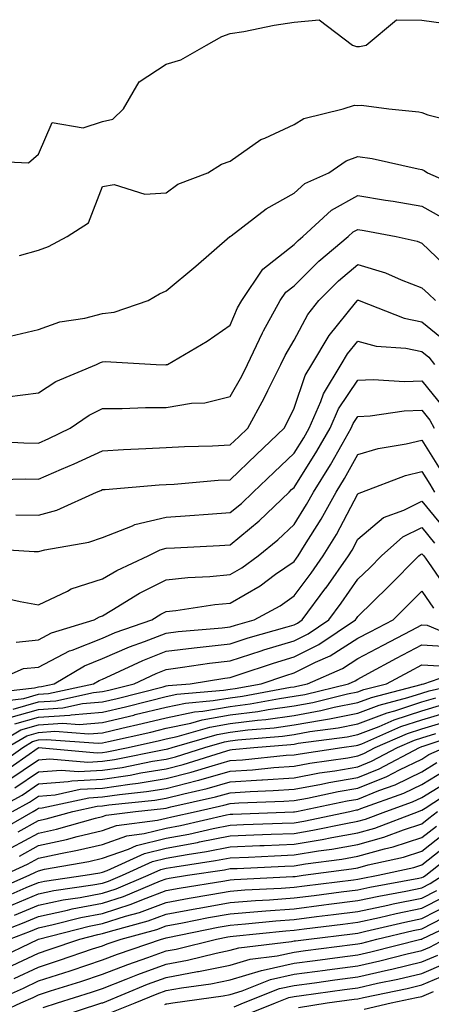
# Model space of a CAD drawing. Units: inches. Extents: x 1005443 to 1008083, y 7239818 to 7242458.
# Drawn here: x 1005915 to 1005980, y 7241892 to 7242046 of the extents above; entities that cross this region are included whole.
import ezdxf

# ---------------------------------------------------------------- set-up
doc = ezdxf.new("R2010")
doc.units = ezdxf.units.IN
doc.header["$MEASUREMENT"] = 0
doc.layers.add('Contour_10057239', color=7, linetype='Continuous', true_color=0x7818a1)

msp = doc.modelspace()

# ---------------------------------------------------------------- linework, layer by layer
at = {"layer": 'Contour_10057239'}
for points in [[(1005909.92, 7242023.79, 3081), (1005916.5, 7242023.47, 3081), (1005918.05, 7242024.83, 3081), (1005920.16, 7242029.81, 3081), (1005925.06, 7242028.93, 3081), (1005928.05, 7242029.92, 3081), (1005929.66, 7242030.31, 3081), (1005931.37, 7242031.92, 3081), (1005933.8, 7242036.17, 3081), (1005938.05, 7242038.94, 3081), (1005940.35, 7242039.62, 3081), (1005944.33, 7242041.92, 3081), (1005946.74, 7242043.23, 3081), (1005948.05, 7242043.7, 3081), (1005950.17, 7242044.04, 3081), (1005954.92, 7242045.05, 3081), (1005958.05, 7242045.49, 3081), (1005961.98, 7242045.85, 3081), (1005967.2, 7242041.92, 3081), (1005967.82, 7242041.69, 3081), (1005968.05, 7242041.69, 3081), (1005968.27, 7242041.7, 3081), (1005969.35, 7242041.92, 3081), (1005974.09, 7242045.88, 3081), (1005978.05, 7242045.83, 3081), (1005981.47, 7242045.34, 3081)], [(1005915.08, 7242008.95, 3080), (1005918.05, 7242009.8, 3080), (1005919.61, 7242010.36, 3080), (1005922.54, 7242011.92, 3080), (1005925.89, 7242014.08, 3080), (1005928.05, 7242019.75, 3080), (1005929.9, 7242020.07, 3080), (1005934.68, 7242018.55, 3080), (1005938.05, 7242018.79, 3080), (1005939.83, 7242020.14, 3080), (1005944.56, 7242021.92, 3080), (1005946.7, 7242023.27, 3080), (1005948.05, 7242023.71, 3080), (1005952.85, 7242027.12, 3080), (1005953.47, 7242027.34, 3080), (1005958.05, 7242029.49, 3080), (1005959.58, 7242030.39, 3080), (1005965.76, 7242031.92, 3080), (1005967.49, 7242032.48, 3080), (1005968.05, 7242032.47, 3080), (1005968.62, 7242032.49, 3080), (1005972.9, 7242031.92, 3080), (1005977.57, 7242031.44, 3080), (1005978.05, 7242031.35, 3080), (1005978.97, 7242031, 3080), (1005985.48, 7242029.35, 3080)], [(1005913.62, 7241996.35, 3079), (1005918.05, 7241997.38, 3079), (1005921.4, 7241998.57, 3079), (1005925.29, 7241999.16, 3079), (1005928.05, 7241999.88, 3079), (1005929.88, 7242000.09, 3079), (1005935.22, 7242001.92, 3079), (1005936.99, 7242002.98, 3079), (1005938.05, 7242003.42, 3079), (1005942.66, 7242007.31, 3079), (1005947.99, 7242011.92, 3079), (1005948.02, 7242011.95, 3079), (1005948.05, 7242011.96, 3079), (1005948.19, 7242012.06, 3079), (1005953.68, 7242016.29, 3079), (1005958.05, 7242018.73, 3079), (1005959.74, 7242020.23, 3079), (1005963.47, 7242021.92, 3079), (1005966.2, 7242023.77, 3079), (1005968.05, 7242024.46, 3079), (1005970.26, 7242024.13, 3079), (1005977.46, 7242022.51, 3079), (1005978.05, 7242022.41, 3079), (1005978.4, 7242022.27, 3079), (1005978.92, 7242021.92, 3079), (1005985.27, 7242019.14, 3079)], [(1005913.12, 7241986.85, 3078), (1005918.05, 7241987.48, 3078), (1005920.76, 7241989.21, 3078), (1005927.11, 7241991.92, 3078), (1005927.76, 7241992.21, 3078), (1005928.05, 7241992.29, 3078), (1005928.47, 7241992.34, 3078), (1005936.45, 7241991.92, 3078), (1005937.99, 7241991.86, 3078), (1005938.05, 7241991.86, 3078), (1005938.1, 7241991.87, 3078), (1005938.25, 7241991.92, 3078), (1005944.44, 7241995.53, 3078), (1005948.05, 7241998.05, 3078), (1005949.21, 7242000.76, 3078), (1005949.86, 7242001.92, 3078), (1005953.17, 7242006.8, 3078), (1005958.05, 7242010.69, 3078), (1005958.67, 7242011.3, 3078), (1005959.41, 7242011.92, 3078), (1005963.93, 7242016.04, 3078), (1005968.05, 7242018.34, 3078), (1005972.35, 7242017.62, 3078), (1005973.58, 7242017.45, 3078), (1005978.05, 7242016.67, 3078), (1005981.11, 7242014.98, 3078)], [(1005910.01, 7241979.96, 3077), (1005915.76, 7241979.63, 3077), (1005918.05, 7241979.59, 3077), (1005919.68, 7241980.29, 3077), (1005923.01, 7241981.92, 3077), (1005926, 7241983.97, 3077), (1005928.05, 7241984.99, 3077), (1005931.12, 7241984.99, 3077), (1005934.82, 7241985.15, 3077), (1005938.05, 7241985.16, 3077), (1005941.98, 7241985.85, 3077), (1005944.07, 7241985.9, 3077), (1005948.05, 7241986.89, 3077), (1005949.88, 7241990.09, 3077), (1005950.78, 7241991.92, 3077), (1005953.12, 7241996.85, 3077), (1005953.29, 7241997.16, 3077), (1005955.89, 7242001.92, 3077), (1005956.76, 7242003.21, 3077), (1005958.05, 7242004.23, 3077), (1005961.92, 7242008.05, 3077), (1005966.52, 7242011.92, 3077), (1005967.32, 7242012.65, 3077), (1005968.05, 7242013.05, 3077), (1005969.03, 7242012.9, 3077), (1005974.03, 7242011.92, 3077), (1005977.32, 7242011.19, 3077), (1005978.05, 7242010.9, 3077), (1005982.66, 7242006.53, 3077)], [(1005909.95, 7241973.82, 3076), (1005915.99, 7241973.98, 3076), (1005918.05, 7241973.95, 3076), (1005921.63, 7241975.5, 3076), (1005923.64, 7241976.33, 3076), (1005928.05, 7241978.39, 3076), (1005931.37, 7241978.6, 3076), (1005934.86, 7241978.73, 3076), (1005938.05, 7241978.92, 3076), (1005940.89, 7241979.08, 3076), (1005945.3, 7241979.17, 3076), (1005948.05, 7241979.3, 3076), (1005949.39, 7241980.58, 3076), (1005950.79, 7241981.92, 3076), (1005953.36, 7241986.61, 3076), (1005953.93, 7241987.8, 3076), (1005956, 7241991.92, 3076), (1005956.65, 7241993.32, 3076), (1005958.05, 7241995.73, 3076), (1005960.23, 7241999.74, 3076), (1005961.93, 7242001.92, 3076), (1005965, 7242004.97, 3076), (1005968.05, 7242007.55, 3076), (1005972.38, 7242006.25, 3076), (1005974.84, 7242005.13, 3076), (1005978.05, 7242003.91, 3076), (1005979.08, 7242002.95, 3076), (1005980.17, 7242001.92, 3076)], [(1005914.5, 7241968.37, 3075), (1005918.05, 7241968.29, 3075), (1005920.9, 7241969.07, 3075), (1005927.14, 7241971.92, 3075), (1005927.79, 7241972.18, 3075), (1005928.05, 7241972.31, 3075), (1005928.46, 7241972.33, 3075), (1005936.94, 7241973.03, 3075), (1005938.05, 7241973.1, 3075), (1005939.3, 7241973.17, 3075), (1005946.19, 7241973.78, 3075), (1005948.05, 7241973.86, 3075), (1005952.15, 7241977.82, 3075), (1005956.49, 7241981.92, 3075), (1005957.03, 7241982.94, 3075), (1005958.05, 7241985.05, 3075), (1005959.79, 7241990.18, 3075), (1005960.84, 7241991.92, 3075), (1005963.54, 7241996.43, 3075), (1005967.66, 7242001.53, 3075), (1005967.96, 7242001.92, 3075), (1005968.01, 7242001.96, 3075), (1005968.05, 7242002, 3075), (1005968.11, 7242001.98, 3075), (1005968.25, 7242001.92, 3075), (1005975.28, 7241999.15, 3075), (1005978.05, 7241998.59, 3075), (1005981.72, 7241995.59, 3075)], [(1005909.28, 7241963.15, 3074), (1005917.34, 7241962.63, 3074), (1005918.05, 7241962.61, 3074), (1005919.01, 7241962.88, 3074), (1005925.91, 7241964.06, 3074), (1005928.05, 7241964.83, 3074), (1005932.74, 7241966.61, 3074), (1005933.15, 7241966.82, 3074), (1005938.05, 7241968.01, 3074), (1005941.72, 7241968.25, 3074), (1005944.6, 7241968.47, 3074), (1005948.05, 7241968.7, 3074), (1005949.82, 7241970.15, 3074), (1005951.65, 7241971.92, 3074), (1005954.92, 7241975.05, 3074), (1005958.05, 7241978.03, 3074), (1005959.56, 7241980.41, 3074), (1005960.43, 7241981.92, 3074), (1005962.25, 7241986.12, 3074), (1005962.65, 7241987.32, 3074), (1005965.45, 7241991.92, 3074), (1005966.42, 7241993.55, 3074), (1005968.05, 7241995.55, 3074), (1005970.89, 7241994.76, 3074), (1005975.53, 7241994.44, 3074), (1005978.05, 7241993.94, 3074), (1005979.16, 7241993.03, 3074), (1005980.05, 7241991.92, 3074)], [(1005911.69, 7241955.56, 3073), (1005915.2, 7241954.77, 3073), (1005918.05, 7241954.27, 3073), (1005922.56, 7241956.43, 3073), (1005923.18, 7241956.79, 3073), (1005928.05, 7241958.35, 3073), (1005930.31, 7241959.66, 3073), (1005935.21, 7241961.92, 3073), (1005937.08, 7241962.89, 3073), (1005938.05, 7241963.12, 3073), (1005939.33, 7241963.2, 3073), (1005946.4, 7241963.57, 3073), (1005948.05, 7241963.68, 3073), (1005952.57, 7241967.4, 3073), (1005957.27, 7241971.92, 3073), (1005957.67, 7241972.3, 3073), (1005958.05, 7241972.66, 3073), (1005961.64, 7241978.33, 3073), (1005963.71, 7241981.92, 3073), (1005965.02, 7241984.95, 3073), (1005968.05, 7241989.44, 3073), (1005970.41, 7241989.56, 3073), (1005975.36, 7241989.23, 3073), (1005978.05, 7241989.33, 3073), (1005981.37, 7241985.24, 3073)], [(1005914.55, 7241948.42, 3072), (1005918.05, 7241948.8, 3072), (1005920.1, 7241949.87, 3072), (1005926.77, 7241951.92, 3072), (1005927.58, 7241952.39, 3072), (1005928.05, 7241952.54, 3072), (1005929.54, 7241953.41, 3072), (1005933.87, 7241956.1, 3072), (1005938.05, 7241958.18, 3072), (1005941.43, 7241958.54, 3072), (1005944.84, 7241958.71, 3072), (1005948.05, 7241959.01, 3072), (1005949.89, 7241960.08, 3072), (1005952.42, 7241961.92, 3072), (1005955.53, 7241964.44, 3072), (1005958.05, 7241966.86, 3072), (1005960.01, 7241969.96, 3072), (1005961.11, 7241971.92, 3072), (1005963.76, 7241976.21, 3072), (1005965.57, 7241979.44, 3072), (1005967, 7241981.92, 3072), (1005967.31, 7241982.66, 3072), (1005968.05, 7241983.75, 3072), (1005969.97, 7241983.84, 3072), (1005975.31, 7241984.66, 3072), (1005978.05, 7241984.77, 3072), (1005979.33, 7241983.2, 3072), (1005979.98, 7241981.92, 3072)], [(1005910.22, 7241941.92, 3071), (1005915.7, 7241944.27, 3071), (1005918.05, 7241944.52, 3071), (1005922.9, 7241947.07, 3071), (1005923.32, 7241947.19, 3071), (1005928.05, 7241949.05, 3071), (1005930.04, 7241949.93, 3071), (1005935.76, 7241951.92, 3071), (1005937.17, 7241952.8, 3071), (1005938.05, 7241953.24, 3071), (1005939.52, 7241953.39, 3071), (1005945.67, 7241954.3, 3071), (1005948.05, 7241954.53, 3071), (1005952.72, 7241957.25, 3071), (1005955.17, 7241959.04, 3071), (1005958.05, 7241961.06, 3071), (1005958.42, 7241961.55, 3071), (1005958.67, 7241961.92, 3071), (1005959.68, 7241963.55, 3071), (1005962.3, 7241967.67, 3071), (1005964.65, 7241971.92, 3071), (1005965.95, 7241974.02, 3071), (1005968.05, 7241977.78, 3071), (1005971.22, 7241978.75, 3071), (1005975.6, 7241979.47, 3071), (1005978.05, 7241980.07, 3071), (1005981.18, 7241975.05, 3071)], [(1005909.6, 7241940.37, 3070), (1005917.4, 7241941.27, 3070), (1005918.05, 7241941.45, 3070), (1005918.49, 7241941.48, 3070), (1005920.48, 7241941.92, 3070), (1005925.24, 7241944.73, 3070), (1005928.05, 7241945.85, 3070), (1005932.28, 7241947.69, 3070), (1005934.65, 7241948.52, 3070), (1005938.05, 7241949.83, 3070), (1005939.9, 7241950.07, 3070), (1005946.8, 7241950.67, 3070), (1005948.05, 7241950.82, 3070), (1005948.88, 7241951.09, 3070), (1005951.8, 7241951.92, 3070), (1005955.85, 7241954.12, 3070), (1005958.05, 7241955.66, 3070), (1005960.74, 7241959.23, 3070), (1005962.62, 7241961.92, 3070), (1005964.69, 7241965.28, 3070), (1005968.05, 7241971.62, 3070), (1005968.22, 7241971.75, 3070), (1005968.67, 7241971.92, 3070), (1005975.47, 7241974.5, 3070), (1005978.05, 7241975.13, 3070), (1005979.29, 7241973.16, 3070), (1005980.06, 7241971.92, 3070)], [(1005910.93, 7241939.04, 3069), (1005915.73, 7241939.6, 3069), (1005918.05, 7241940.26, 3069), (1005919.61, 7241940.36, 3069), (1005926.67, 7241941.92, 3069), (1005927.54, 7241942.43, 3069), (1005928.05, 7241942.63, 3069), (1005929.32, 7241943.19, 3069), (1005934.4, 7241945.57, 3069), (1005938.05, 7241946.99, 3069), (1005942.42, 7241947.55, 3069), (1005943.8, 7241947.67, 3069), (1005948.05, 7241948.17, 3069), (1005950.89, 7241949.08, 3069), (1005956.95, 7241950.82, 3069), (1005958.05, 7241951.15, 3069), (1005958.57, 7241951.4, 3069), (1005959.33, 7241951.92, 3069), (1005963.05, 7241956.92, 3069), (1005963.07, 7241956.94, 3069), (1005966.58, 7241961.92, 3069), (1005967.13, 7241962.84, 3069), (1005968.05, 7241964.57, 3069), (1005972.03, 7241967.94, 3069), (1005975.22, 7241969.09, 3069), (1005978.05, 7241970.48, 3069), (1005981.93, 7241965.8, 3069)], [(1005914.06, 7241937.93, 3068), (1005918.05, 7241939.07, 3068), (1005920.74, 7241939.23, 3068), (1005926.68, 7241940.55, 3068), (1005928.05, 7241940.67, 3068), (1005929.07, 7241940.9, 3068), (1005933.03, 7241941.92, 3068), (1005936.44, 7241943.53, 3068), (1005938.05, 7241944.15, 3068), (1005940.61, 7241944.48, 3068), (1005944.83, 7241945.14, 3068), (1005948.05, 7241945.52, 3068), (1005952.89, 7241947.08, 3068), (1005953.33, 7241947.2, 3068), (1005958.05, 7241948.64, 3068), (1005960.25, 7241949.72, 3068), (1005963.51, 7241951.92, 3068), (1005965.45, 7241954.52, 3068), (1005968.05, 7241958.27, 3068), (1005969.9, 7241960.07, 3068), (1005971.72, 7241961.92, 3068), (1005975.08, 7241964.89, 3068), (1005978.05, 7241966.36, 3068), (1005980.06, 7241963.93, 3068)], [(1005913.42, 7241936.55, 3067), (1005918.05, 7241937.88, 3067), (1005921.85, 7241938.12, 3067), (1005924.92, 7241938.8, 3067), (1005928.05, 7241939.07, 3067), (1005930.36, 7241939.61, 3067), (1005937.58, 7241941.45, 3067), (1005938.05, 7241941.56, 3067), (1005938.34, 7241941.63, 3067), (1005941.77, 7241941.92, 3067), (1005947.19, 7241942.78, 3067), (1005948.05, 7241942.89, 3067), (1005949.47, 7241943.34, 3067), (1005954.83, 7241945.14, 3067), (1005958.05, 7241946.13, 3067), (1005961.93, 7241948.04, 3067), (1005967.69, 7241951.92, 3067), (1005967.84, 7241952.13, 3067), (1005968.05, 7241952.43, 3067), (1005972.84, 7241957.13, 3067), (1005977.6, 7241961.92, 3067), (1005977.84, 7241962.13, 3067), (1005978.05, 7241962.23, 3067), (1005978.2, 7241962.07, 3067), (1005978.34, 7241961.92, 3067), (1005979.09, 7241960.88, 3067), (1005982.34, 7241956.21, 3067)], [(1005914.35, 7241935.62, 3066), (1005918.05, 7241936.68, 3066), (1005922.97, 7241937, 3066), (1005923.17, 7241937.04, 3066), (1005928.05, 7241937.46, 3066), (1005931.66, 7241938.31, 3066), (1005935.38, 7241939.25, 3066), (1005938.05, 7241939.91, 3066), (1005939.71, 7241940.26, 3066), (1005947.01, 7241940.88, 3066), (1005948.05, 7241941.06, 3066), (1005948.81, 7241941.16, 3066), (1005952.9, 7241941.92, 3066), (1005956.75, 7241943.22, 3066), (1005958.05, 7241943.61, 3066), (1005961.41, 7241945.28, 3066), (1005963.69, 7241946.28, 3066), (1005968.05, 7241949.02, 3066), (1005969.94, 7241950.03, 3066), (1005973.54, 7241951.92, 3066), (1005975.81, 7241954.16, 3066), (1005978.05, 7241956.4, 3066), (1005979.89, 7241953.76, 3066)], [(1005910.62, 7241931.92, 3065), (1005915.28, 7241934.69, 3065), (1005918.05, 7241935.48, 3065), (1005921.86, 7241935.73, 3065), (1005924.43, 7241935.54, 3065), (1005928.05, 7241935.86, 3065), (1005932.96, 7241937.01, 3065), (1005933.2, 7241937.07, 3065), (1005938.05, 7241938.25, 3065), (1005941.08, 7241938.89, 3065), (1005945.39, 7241939.26, 3065), (1005948.05, 7241939.71, 3065), (1005950, 7241939.97, 3065), (1005957.48, 7241941.35, 3065), (1005958.05, 7241941.43, 3065), (1005958.46, 7241941.51, 3065), (1005960.14, 7241941.92, 3065), (1005965.65, 7241944.32, 3065), (1005968.05, 7241945.84, 3065), (1005972.01, 7241947.96, 3065), (1005976.39, 7241950.26, 3065), (1005978.05, 7241951.14, 3065), (1005978.88, 7241951.09, 3065), (1005984.75, 7241948.62, 3065)], [(1005913.1, 7241931.92, 3064), (1005916.2, 7241933.77, 3064), (1005918.05, 7241934.29, 3064), (1005920.59, 7241934.46, 3064), (1005925.91, 7241934.06, 3064), (1005928.05, 7241934.24, 3064), (1005931.1, 7241934.97, 3064), (1005934.29, 7241935.68, 3064), (1005938.05, 7241936.59, 3064), (1005942.45, 7241937.52, 3064), (1005943.76, 7241937.63, 3064), (1005948.05, 7241938.37, 3064), (1005951.2, 7241938.77, 3064), (1005955.75, 7241939.62, 3064), (1005958.05, 7241939.94, 3064), (1005959.73, 7241940.24, 3064), (1005966.57, 7241941.92, 3064), (1005967.6, 7241942.37, 3064), (1005968.05, 7241942.65, 3064), (1005969.63, 7241943.5, 3064), (1005974.07, 7241945.9, 3064), (1005978.05, 7241948, 3064), (1005982.22, 7241947.75, 3064)], [(1005911.16, 7241928.81, 3063), (1005915.59, 7241931.92, 3063), (1005917.13, 7241932.84, 3063), (1005918.05, 7241933.1, 3063), (1005919.31, 7241933.18, 3063), (1005927.39, 7241932.58, 3063), (1005928.05, 7241932.64, 3063), (1005929, 7241932.87, 3063), (1005935.63, 7241934.34, 3063), (1005938.05, 7241934.93, 3063), (1005941.87, 7241935.74, 3063), (1005943.69, 7241936.28, 3063), (1005948.05, 7241937.02, 3063), (1005952.4, 7241937.57, 3063), (1005954.01, 7241937.88, 3063), (1005958.05, 7241938.44, 3063), (1005961, 7241938.97, 3063), (1005966.44, 7241940.31, 3063), (1005968.05, 7241940.63, 3063), (1005968.98, 7241940.99, 3063), (1005972.54, 7241941.92, 3063), (1005976.12, 7241943.85, 3063), (1005978.05, 7241944.88, 3063), (1005980.83, 7241944.7, 3063)], [(1005912.18, 7241927.79, 3062), (1005917.99, 7241931.86, 3062), (1005918.05, 7241931.9, 3062), (1005918.07, 7241931.9, 3062), (1005927.24, 7241931.11, 3062), (1005928.05, 7241931.15, 3062), (1005928.72, 7241931.25, 3062), (1005932.08, 7241931.92, 3062), (1005936.96, 7241933.01, 3062), (1005938.05, 7241933.28, 3062), (1005939.77, 7241933.64, 3062), (1005944.85, 7241935.12, 3062), (1005948.05, 7241935.68, 3062), (1005952.35, 7241936.22, 3062), (1005953.65, 7241936.32, 3062), (1005958.05, 7241936.95, 3062), (1005962.26, 7241937.71, 3062), (1005964.35, 7241938.22, 3062), (1005968.05, 7241938.96, 3062), (1005970.19, 7241939.78, 3062), (1005977.93, 7241941.8, 3062), (1005978.05, 7241941.84, 3062), (1005978.11, 7241941.86, 3062), (1005978.37, 7241941.92, 3062), (1005985.57, 7241944.4, 3062)], [(1005913.23, 7241926.74, 3061), (1005918.05, 7241930.01, 3061), (1005919.83, 7241930.14, 3061), (1005925.76, 7241929.63, 3061), (1005928.05, 7241929.76, 3061), (1005929.93, 7241930.04, 3061), (1005937.72, 7241931.59, 3061), (1005938.05, 7241931.64, 3061), (1005938.27, 7241931.7, 3061), (1005938.98, 7241931.92, 3061), (1005946, 7241933.97, 3061), (1005948.05, 7241934.33, 3061), (1005950.81, 7241934.68, 3061), (1005954.95, 7241935.02, 3061), (1005958.05, 7241935.46, 3061), (1005962.36, 7241936.23, 3061), (1005963.58, 7241936.39, 3061), (1005968.05, 7241937.29, 3061), (1005971.39, 7241938.58, 3061), (1005975.87, 7241939.74, 3061), (1005978.05, 7241940.45, 3061), (1005979.18, 7241940.79, 3061), (1005983.99, 7241941.92, 3061)], [(1005914.36, 7241925.61, 3060), (1005918.05, 7241928.11, 3060), (1005921.59, 7241928.38, 3060), (1005924.28, 7241928.15, 3060), (1005928.05, 7241928.37, 3060), (1005931.16, 7241928.81, 3060), (1005935.89, 7241929.76, 3060), (1005938.05, 7241930.1, 3060), (1005939.5, 7241930.47, 3060), (1005944.06, 7241931.92, 3060), (1005947.14, 7241932.83, 3060), (1005948.05, 7241932.98, 3060), (1005949.27, 7241933.14, 3060), (1005956.26, 7241933.71, 3060), (1005958.05, 7241933.96, 3060), (1005960.54, 7241934.41, 3060), (1005964.96, 7241935.01, 3060), (1005968.05, 7241935.62, 3060), (1005972.6, 7241937.37, 3060), (1005973.82, 7241937.69, 3060), (1005978.05, 7241939.05, 3060), (1005980.26, 7241939.71, 3060)], [(1005910.75, 7241921.92, 3059), (1005915.49, 7241924.48, 3059), (1005918.05, 7241926.22, 3059), (1005922.71, 7241926.58, 3059), (1005923.26, 7241926.71, 3059), (1005928.05, 7241926.98, 3059), (1005932.37, 7241927.6, 3059), (1005934.08, 7241927.95, 3059), (1005938.05, 7241928.58, 3059), (1005940.71, 7241929.26, 3059), (1005947.55, 7241931.42, 3059), (1005948.05, 7241931.57, 3059), (1005948.38, 7241931.59, 3059), (1005951.73, 7241931.92, 3059), (1005957.57, 7241932.4, 3059), (1005958.05, 7241932.47, 3059), (1005958.71, 7241932.58, 3059), (1005966.36, 7241933.61, 3059), (1005968.05, 7241933.95, 3059), (1005971.35, 7241935.22, 3059), (1005973.71, 7241936.26, 3059), (1005978.05, 7241937.65, 3059), (1005981.33, 7241938.64, 3059)], [(1005913.98, 7241921.92, 3058), (1005916.62, 7241923.35, 3058), (1005918.05, 7241924.31, 3058), (1005920.65, 7241924.52, 3058), (1005924.58, 7241925.39, 3058), (1005928.05, 7241925.58, 3058), (1005932.34, 7241926.21, 3058), (1005933.63, 7241926.34, 3058), (1005938.05, 7241927.05, 3058), (1005941.93, 7241928.04, 3058), (1005945.21, 7241929.08, 3058), (1005948.05, 7241929.89, 3058), (1005949.96, 7241930.01, 3058), (1005956.83, 7241930.7, 3058), (1005958.05, 7241930.78, 3058), (1005959.02, 7241930.95, 3058), (1005965.51, 7241931.92, 3058), (1005967.75, 7241932.22, 3058), (1005968.05, 7241932.28, 3058), (1005968.64, 7241932.51, 3058), (1005974.77, 7241935.2, 3058), (1005978.05, 7241936.26, 3058), (1005982.42, 7241937.55, 3058)], [(1005911.38, 7241918.59, 3057), (1005917.2, 7241921.92, 3057), (1005917.75, 7241922.22, 3057), (1005918.05, 7241922.42, 3057), (1005918.6, 7241922.47, 3057), (1005925.9, 7241924.07, 3057), (1005928.05, 7241924.19, 3057), (1005930.71, 7241924.58, 3057), (1005934.95, 7241925.02, 3057), (1005938.05, 7241925.51, 3057), (1005942.89, 7241926.76, 3057), (1005943.15, 7241926.82, 3057), (1005948.05, 7241928.21, 3057), (1005951.54, 7241928.43, 3057), (1005954.9, 7241928.77, 3057), (1005958.05, 7241928.99, 3057), (1005960.52, 7241929.45, 3057), (1005966.46, 7241930.33, 3057), (1005968.05, 7241930.6, 3057), (1005968.99, 7241930.98, 3057), (1005970.76, 7241931.92, 3057), (1005975.83, 7241934.14, 3057), (1005978.05, 7241934.86, 3057), (1005982.24, 7241936.11, 3057)], [(1005913.78, 7241916.19, 3055), (1005918.05, 7241918.52, 3055), (1005920.84, 7241919.13, 3055), (1005926.99, 7241920.86, 3055), (1005928.05, 7241921.12, 3055), (1005928.65, 7241921.32, 3055), (1005933.23, 7241921.92, 3055), (1005937.59, 7241922.38, 3055), (1005938.05, 7241922.45, 3055), (1005938.76, 7241922.63, 3055), (1005945.77, 7241924.2, 3055), (1005948.05, 7241924.85, 3055), (1005951.18, 7241925.05, 3055), (1005954.79, 7241925.18, 3055), (1005958.05, 7241925.42, 3055), (1005962.33, 7241926.2, 3055), (1005963.52, 7241926.45, 3055), (1005968.05, 7241927.23, 3055), (1005971.38, 7241928.59, 3055), (1005977.7, 7241931.92, 3055), (1005977.94, 7241932.03, 3055), (1005978.05, 7241932.06, 3055), (1005978.26, 7241932.13, 3055), (1005985.44, 7241934.53, 3055)], [(1005914.87, 7241918.74, 3056), (1005918.05, 7241920.47, 3056), (1005919.23, 7241920.74, 3056), (1005923.44, 7241921.92, 3056), (1005927.22, 7241922.75, 3056), (1005928.05, 7241922.8, 3056), (1005929.08, 7241922.95, 3056), (1005936.27, 7241923.7, 3056), (1005938.05, 7241923.98, 3056), (1005940.82, 7241924.69, 3056), (1005944.46, 7241925.51, 3056), (1005948.05, 7241926.53, 3056), (1005952.98, 7241926.85, 3056), (1005953.12, 7241926.85, 3056), (1005958.05, 7241927.2, 3056), (1005962.03, 7241927.94, 3056), (1005964.42, 7241928.29, 3056), (1005968.05, 7241928.91, 3056), (1005970.19, 7241929.78, 3056), (1005974.23, 7241931.92, 3056), (1005976.89, 7241933.08, 3056), (1005978.05, 7241933.45, 3056), (1005980.25, 7241934.12, 3056)], [(1005915.05, 7241914.92, 3054), (1005918.05, 7241916.56, 3054), (1005922.45, 7241917.52, 3054), (1005924.12, 7241917.99, 3054), (1005928.05, 7241918.94, 3054), (1005930.27, 7241919.7, 3054), (1005936.67, 7241920.54, 3054), (1005938.05, 7241920.88, 3054), (1005938.92, 7241921.05, 3054), (1005942.75, 7241921.92, 3054), (1005947.08, 7241922.89, 3054), (1005948.05, 7241923.17, 3054), (1005949.38, 7241923.25, 3054), (1005956.46, 7241923.51, 3054), (1005958.05, 7241923.62, 3054), (1005960.14, 7241924.01, 3054), (1005964.95, 7241925.02, 3054), (1005968.05, 7241925.54, 3054), (1005972.58, 7241927.39, 3054), (1005974.57, 7241928.44, 3054), (1005978.05, 7241930.12, 3054), (1005979.16, 7241930.81, 3054), (1005981.63, 7241931.92, 3054)], [(1005912.55, 7241911.92, 3053), (1005916.32, 7241913.65, 3053), (1005918.05, 7241914.61, 3053), (1005921.48, 7241915.35, 3053), (1005924.14, 7241915.83, 3053), (1005928.05, 7241916.76, 3053), (1005931.88, 7241918.09, 3053), (1005934.57, 7241918.44, 3053), (1005938.05, 7241919.31, 3053), (1005940.26, 7241919.71, 3053), (1005947.5, 7241921.37, 3053), (1005948.05, 7241921.48, 3053), (1005948.47, 7241921.5, 3053), (1005957.96, 7241921.83, 3053), (1005958.05, 7241921.84, 3053), (1005958.12, 7241921.85, 3053), (1005958.45, 7241921.92, 3053), (1005966.39, 7241923.58, 3053), (1005968.05, 7241923.86, 3053), (1005971.32, 7241925.19, 3053), (1005973.87, 7241926.1, 3053), (1005978.05, 7241928.12, 3053), (1005980.4, 7241929.57, 3053)], [(1005910.62, 7241909.35, 3052), (1005916.57, 7241911.92, 3052), (1005917.58, 7241912.39, 3052), (1005918.05, 7241912.64, 3052), (1005918.98, 7241912.85, 3052), (1005925.9, 7241914.07, 3052), (1005928.05, 7241914.6, 3052), (1005932.14, 7241916.01, 3052), (1005933.39, 7241916.58, 3052), (1005938.05, 7241917.74, 3052), (1005941.59, 7241918.38, 3052), (1005945.37, 7241919.24, 3052), (1005948.05, 7241919.77, 3052), (1005950.11, 7241919.86, 3052), (1005956.2, 7241920.07, 3052), (1005958.05, 7241920.15, 3052), (1005959.56, 7241920.41, 3052), (1005966.77, 7241921.92, 3052), (1005967.83, 7241922.14, 3052), (1005968.05, 7241922.17, 3052), (1005968.49, 7241922.36, 3052), (1005975.22, 7241924.75, 3052), (1005978.05, 7241926.12, 3052), (1005981.64, 7241928.33, 3052)], [(1005911.83, 7241908.14, 3051), (1005916.13, 7241910, 3051), (1005918.05, 7241910.8, 3051), (1005918.98, 7241910.99, 3051), (1005925.37, 7241911.92, 3051), (1005927.65, 7241912.32, 3051), (1005928.05, 7241912.42, 3051), (1005928.81, 7241912.68, 3051), (1005934.65, 7241915.32, 3051), (1005938.05, 7241916.17, 3051), (1005942.92, 7241917.05, 3051), (1005943.26, 7241917.13, 3051), (1005948.05, 7241918.07, 3051), (1005951.74, 7241918.23, 3051), (1005954.46, 7241918.33, 3051), (1005958.05, 7241918.47, 3051), (1005961.01, 7241918.96, 3051), (1005966.17, 7241920.05, 3051), (1005968.05, 7241920.38, 3051), (1005969.25, 7241920.72, 3051), (1005972.41, 7241921.92, 3051), (1005976.57, 7241923.4, 3051), (1005978.05, 7241924.12, 3051), (1005982.88, 7241927.09, 3051)], [(1005913.08, 7241906.95, 3050), (1005918.05, 7241909.03, 3050), (1005920.43, 7241909.54, 3050), (1005926.55, 7241910.42, 3050), (1005928.05, 7241910.7, 3050), (1005928.98, 7241910.99, 3050), (1005931.17, 7241911.92, 3050), (1005935.91, 7241914.06, 3050), (1005938.05, 7241914.6, 3050), (1005941.31, 7241915.18, 3050), (1005944.34, 7241915.63, 3050), (1005948.05, 7241916.36, 3050), (1005952.69, 7241916.56, 3050), (1005953.37, 7241916.6, 3050), (1005958.05, 7241916.79, 3050), (1005962.45, 7241917.52, 3050), (1005963.96, 7241917.83, 3050), (1005968.05, 7241918.55, 3050), (1005970.68, 7241919.29, 3050), (1005977.54, 7241921.92, 3050), (1005977.91, 7241922.06, 3050), (1005978.05, 7241922.12, 3050), (1005978.56, 7241922.43, 3050), (1005983.99, 7241925.98, 3050)], [(1005914.29, 7241905.68, 3049), (1005918.05, 7241907.25, 3049), (1005921.9, 7241908.07, 3049), (1005924.58, 7241908.45, 3049), (1005928.05, 7241909.12, 3049), (1005930.18, 7241909.79, 3049), (1005935.23, 7241911.92, 3049), (1005937.17, 7241912.8, 3049), (1005938.05, 7241913.01, 3049), (1005939.39, 7241913.26, 3049), (1005945.76, 7241914.21, 3049), (1005948.05, 7241914.66, 3049), (1005950.91, 7241914.78, 3049), (1005954.99, 7241914.98, 3049), (1005958.05, 7241915.1, 3049), (1005961.86, 7241915.73, 3049), (1005963.97, 7241916, 3049), (1005968.05, 7241916.73, 3049), (1005972.1, 7241917.87, 3049), (1005975.18, 7241919.05, 3049), (1005978.05, 7241919.99, 3049), (1005979.13, 7241920.84, 3049), (1005980.53, 7241921.92, 3049)], [(1005909.02, 7241901.92, 3048), (1005915.54, 7241904.43, 3048), (1005918.05, 7241905.47, 3048), (1005922.57, 7241906.44, 3048), (1005923.33, 7241906.64, 3048), (1005928.05, 7241907.54, 3048), (1005931.37, 7241908.6, 3048), (1005937.16, 7241911.03, 3048), (1005938.05, 7241911.36, 3048), (1005938.52, 7241911.45, 3048), (1005941.38, 7241911.92, 3048), (1005947.18, 7241912.79, 3048), (1005948.05, 7241912.96, 3048), (1005949.13, 7241913, 3048), (1005956.6, 7241913.37, 3048), (1005958.05, 7241913.42, 3048), (1005959.85, 7241913.72, 3048), (1005965.51, 7241914.46, 3048), (1005968.05, 7241914.91, 3048), (1005972.2, 7241916.07, 3048), (1005973.59, 7241916.38, 3048), (1005978.05, 7241917.85, 3048), (1005980.34, 7241919.63, 3048)], [(1005913.53, 7241901.92, 3047), (1005916.79, 7241903.18, 3047), (1005918.05, 7241903.7, 3047), (1005920.32, 7241904.19, 3047), (1005924.67, 7241905.3, 3047), (1005928.05, 7241905.94, 3047), (1005932.57, 7241907.4, 3047), (1005934.21, 7241908.08, 3047), (1005938.05, 7241909.52, 3047), (1005940.07, 7241909.9, 3047), (1005947.2, 7241911.07, 3047), (1005948.05, 7241911.23, 3047), (1005948.69, 7241911.28, 3047), (1005957.85, 7241911.72, 3047), (1005958.05, 7241911.73, 3047), (1005958.22, 7241911.75, 3047), (1005959.5, 7241911.92, 3047), (1005967.05, 7241912.92, 3047), (1005968.05, 7241913.09, 3047), (1005969.67, 7241913.54, 3047), (1005975.2, 7241914.77, 3047), (1005978.05, 7241915.71, 3047), (1005981.53, 7241918.44, 3047)], [(1005911.28, 7241898.69, 3046), (1005918.06, 7241901.93, 3046), (1005926, 7241903.97, 3046), (1005928.05, 7241904.36, 3046), (1005931.64, 7241905.51, 3046), (1005933.86, 7241906.11, 3046), (1005938.05, 7241907.67, 3046), (1005941.62, 7241908.35, 3046), (1005945.03, 7241908.9, 3046), (1005948.05, 7241909.45, 3046), (1005950.34, 7241909.63, 3046), (1005956.04, 7241909.91, 3046), (1005958.05, 7241910.05, 3046), (1005959.71, 7241910.26, 3046), (1005967.36, 7241911.23, 3046), (1005968.05, 7241911.31, 3046), (1005968.55, 7241911.42, 3046), (1005971.22, 7241911.92, 3046), (1005976.81, 7241913.16, 3046), (1005978.05, 7241913.57, 3046), (1005982.73, 7241917.24, 3046)], [(1005913.94, 7241897.81, 3045), (1005918.05, 7241899.74, 3045), (1005919.69, 7241900.28, 3045), (1005924.53, 7241901.92, 3045), (1005927.33, 7241902.64, 3045), (1005928.05, 7241902.78, 3045), (1005929.31, 7241903.18, 3045), (1005935.21, 7241904.76, 3045), (1005938.05, 7241905.83, 3045), (1005942.85, 7241906.72, 3045), (1005943.18, 7241906.79, 3045), (1005948.05, 7241907.67, 3045), (1005952, 7241907.97, 3045), (1005954.22, 7241908.09, 3045), (1005958.05, 7241908.38, 3045), (1005961.2, 7241908.77, 3045), (1005965.43, 7241909.3, 3045), (1005968.05, 7241909.63, 3045), (1005969.93, 7241910.04, 3045), (1005977.59, 7241911.46, 3045), (1005978.05, 7241911.55, 3045), (1005978.29, 7241911.68, 3045), (1005978.67, 7241911.92, 3045), (1005983.92, 7241916.05, 3045)], [(1005914.21, 7241895.76, 3044), (1005918.05, 7241897.55, 3044), (1005921.34, 7241898.63, 3044), (1005926.51, 7241900.38, 3044), (1005928.05, 7241900.89, 3044), (1005928.79, 7241901.18, 3044), (1005930.97, 7241901.92, 3044), (1005936.55, 7241903.42, 3044), (1005938.05, 7241903.98, 3044), (1005940.59, 7241904.46, 3044), (1005944.68, 7241905.29, 3044), (1005948.05, 7241905.89, 3044), (1005952.37, 7241906.24, 3044), (1005953.61, 7241906.36, 3044), (1005958.05, 7241906.69, 3044), (1005962.7, 7241907.27, 3044), (1005963.5, 7241907.37, 3044), (1005968.05, 7241907.95, 3044), (1005971.32, 7241908.65, 3044), (1005975.57, 7241909.44, 3044), (1005978.05, 7241909.95, 3044), (1005979.35, 7241910.62, 3044), (1005981.38, 7241911.92, 3044)], [(1005910.47, 7241891.92, 3043), (1005915.71, 7241894.26, 3043), (1005918.05, 7241895.37, 3043), (1005922.99, 7241896.98, 3043), (1005923.16, 7241897.03, 3043), (1005928.05, 7241898.66, 3043), (1005930.39, 7241899.58, 3043), (1005937.32, 7241901.92, 3043), (1005937.89, 7241902.08, 3043), (1005938.05, 7241902.13, 3043), (1005938.31, 7241902.18, 3043), (1005946.18, 7241903.79, 3043), (1005948.05, 7241904.12, 3043), (1005950.43, 7241904.3, 3043), (1005955.18, 7241904.79, 3043), (1005958.05, 7241905.01, 3043), (1005961.58, 7241905.45, 3043), (1005964.2, 7241905.77, 3043), (1005968.05, 7241906.26, 3043), (1005972.71, 7241907.26, 3043), (1005973.56, 7241907.43, 3043), (1005978.05, 7241908.36, 3043), (1005980.41, 7241909.56, 3043)], [(1005910.31, 7241889.66, 3042), (1005915.28, 7241891.92, 3042), (1005917.19, 7241892.78, 3042), (1005918.05, 7241893.18, 3042), (1005919.92, 7241893.8, 3042), (1005924.67, 7241895.3, 3042), (1005928.05, 7241896.42, 3042), (1005932.01, 7241897.96, 3042), (1005935.17, 7241899.04, 3042), (1005938.05, 7241900.08, 3042), (1005939.6, 7241900.37, 3042), (1005945.91, 7241901.92, 3042), (1005947.69, 7241902.28, 3042), (1005948.05, 7241902.35, 3042), (1005948.51, 7241902.38, 3042), (1005956.74, 7241903.23, 3042), (1005958.05, 7241903.32, 3042), (1005959.65, 7241903.52, 3042), (1005965.7, 7241904.27, 3042), (1005968.05, 7241904.57, 3042), (1005971.43, 7241905.3, 3042), (1005974.05, 7241905.92, 3042), (1005978.05, 7241906.75, 3042), (1005981.47, 7241908.5, 3042)], [(1005918.77, 7241891.2, 3041), (1005921, 7241891.92, 3041), (1005926.35, 7241893.62, 3041), (1005928.05, 7241894.18, 3041), (1005931.76, 7241895.63, 3041), (1005933.58, 7241896.39, 3041), (1005938.05, 7241898.01, 3041), (1005941.35, 7241898.62, 3041), (1005945.85, 7241899.72, 3041), (1005948.05, 7241900.17, 3041), (1005949.4, 7241900.57, 3041), (1005957.67, 7241901.54, 3041), (1005958.05, 7241901.63, 3041), (1005958.3, 7241901.67, 3041), (1005960.34, 7241901.92, 3041), (1005967.2, 7241902.77, 3041), (1005968.05, 7241902.88, 3041), (1005969.28, 7241903.15, 3041), (1005975.37, 7241904.6, 3041), (1005978.05, 7241905.15, 3041), (1005982.52, 7241907.45, 3041)], [(1005920.48, 7241889.49, 3040), (1005927.98, 7241891.92, 3040), (1005928.03, 7241891.94, 3040), (1005928.05, 7241891.94, 3040), (1005928.09, 7241891.96, 3040), (1005935.1, 7241894.87, 3040), (1005938.05, 7241895.93, 3040), (1005942.96, 7241896.83, 3040), (1005943.11, 7241896.86, 3040), (1005948.05, 7241897.86, 3040), (1005951.17, 7241898.8, 3040), (1005955.42, 7241899.29, 3040), (1005958.05, 7241899.89, 3040), (1005959.84, 7241900.13, 3040), (1005967.2, 7241901.07, 3040), (1005968.05, 7241901.18, 3040), (1005968.66, 7241901.31, 3040), (1005971.02, 7241901.92, 3040), (1005976.7, 7241903.27, 3040), (1005978.05, 7241903.55, 3040), (1005981.39, 7241905.26, 3040)], [(1005929.51, 7241890.46, 3039), (1005933.19, 7241891.92, 3039), (1005936.62, 7241893.35, 3039), (1005938.05, 7241893.86, 3039), (1005940.42, 7241894.29, 3039), (1005945.03, 7241894.94, 3039), (1005948.05, 7241895.55, 3039), (1005952.94, 7241897.03, 3039), (1005953.19, 7241897.06, 3039), (1005958.05, 7241898.15, 3039), (1005961.37, 7241898.6, 3039), (1005965.22, 7241899.09, 3039), (1005968.05, 7241899.46, 3039), (1005970.05, 7241899.92, 3039), (1005977.92, 7241901.92, 3039), (1005978.03, 7241901.94, 3039), (1005978.11, 7241901.98, 3039), (1005984.83, 7241905.14, 3039)], [(1005937.83, 7241891.7, 3038), (1005938.05, 7241891.78, 3038), (1005938.16, 7241891.81, 3038), (1005939.05, 7241891.92, 3038), (1005946.95, 7241893.02, 3038), (1005948.05, 7241893.25, 3038), (1005949.95, 7241893.82, 3038), (1005954.38, 7241895.59, 3038), (1005958.05, 7241896.42, 3038), (1005962.9, 7241897.07, 3038), (1005963.24, 7241897.11, 3038), (1005968.05, 7241897.74, 3038), (1005971.46, 7241898.51, 3038), (1005975.74, 7241899.61, 3038), (1005978.05, 7241900.15, 3038), (1005979.29, 7241900.68, 3038), (1005981.67, 7241901.92, 3038)], [(1005948.65, 7241891.32, 3037), (1005950.15, 7241891.92, 3037), (1005955.79, 7241894.18, 3037), (1005958.05, 7241894.68, 3037), (1005961.23, 7241895.1, 3037), (1005964.43, 7241895.54, 3037), (1005968.05, 7241896.01, 3037), (1005972.85, 7241897.12, 3037), (1005973.37, 7241897.24, 3037), (1005978.05, 7241898.36, 3037), (1005980.55, 7241899.42, 3037)], [(1005950.06, 7241889.91, 3036), (1005955.12, 7241891.92, 3036), (1005957.21, 7241892.76, 3036), (1005958.05, 7241892.95, 3036), (1005959.23, 7241893.1, 3036), (1005965.95, 7241894.02, 3036), (1005968.05, 7241894.29, 3036), (1005971.13, 7241895, 3036), (1005974.3, 7241895.67, 3036), (1005978.05, 7241896.56, 3036), (1005981.81, 7241898.16, 3036)], [(1005958.77, 7241891.2, 3035), (1005963.25, 7241891.92, 3035), (1005967.47, 7241892.5, 3035), (1005968.05, 7241892.57, 3035), (1005968.9, 7241892.77, 3035), (1005975.76, 7241894.21, 3035), (1005978.05, 7241894.76, 3035), (1005983, 7241896.87, 3035)], [(1005969.04, 7241890.93, 3034), (1005973.23, 7241891.92, 3034), (1005977.21, 7241892.76, 3034), (1005978.05, 7241892.96, 3034), (1005979.87, 7241893.74, 3034)]]:
    msp.add_polyline3d(points, dxfattribs=at)

doc.saveas('drawing.dxf')
